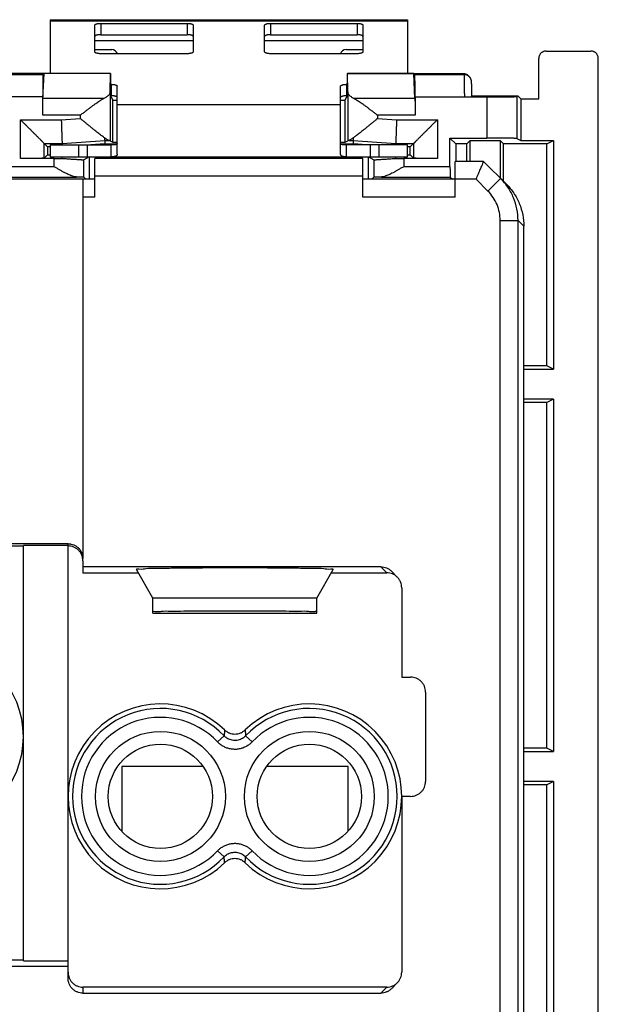
# Model space of a CAD drawing. Extents: x -35.3 to 14.5, y -23.4 to 26.7.
# Drawn here: x -4.9 to 14.5, y -6.3 to 26.7 of the extents above; entities that cross this region are included whole.
import ezdxf

# ---------------------------------------------------------------- set-up
doc = ezdxf.new("R2010")
doc.units = 0
doc.header["$LTSCALE"] = 16.335
doc.layers.get('0').update_dxf_attribs({"linetype": 'CONTINUOUS'})

msp = doc.modelspace()

# ---------------------------------------------------------------- linework, layer by layer
at = {"color": 7, "linetype": 'CONTINUOUS'}
for p, q in [((-3.923, 26.705), (-3.923, 24.902)), ((-3.923, 26.705), (8.077, 26.705)), ((-2.423, 25.626), (-2.423, 26.522)), ((-2.223, 26.583), (0.677, 26.583)), ((0.877, 26.522), (0.877, 25.626)), ((3.277, 25.626), (3.277, 26.522)), ((3.477, 26.583), (6.377, 26.583)), ((6.577, 26.522), (6.577, 25.626)), ((8.077, 26.705), (8.077, 24.902)), ((0.677, 25.564), (-2.223, 25.564)), ((6.377, 25.564), (3.477, 25.564)), ((12.727, 25.652), (14.227, 25.652)), ((12.477, 24.046), (12.477, 25.402)), ((14.477, -22.098), (14.477, 25.402)), ((-1.897, 24.902), (-5.779, 24.902)), ((-4.167, 24.063), (-4.127, 24.899)), ((-4.161, 24.865), (-4.127, 24.899)), ((-1.899, 24.899), (-4.127, 24.899)), ((-1.914, 24.28), (-1.899, 24.899)), ((-1.899, 24.899), (-1.897, 24.902)), ((-1.897, 24.902), (-1.897, 24.349)), ((6.051, 24.902), (6.051, 24.349)), ((6.051, 24.902), (9.933, 24.902)), ((6.051, 24.902), (6.053, 24.899)), ((6.068, 24.28), (6.053, 24.899)), ((8.281, 24.899), (6.053, 24.899)), ((8.321, 24.063), (8.281, 24.899)), ((8.315, 24.865), (8.281, 24.899)), ((10.11, 24.829), (10.148, 24.792)), ((-1.897, 24.537), (-1.873, 24.537)), ((-1.673, 22.199), (-1.673, 24.475)), ((5.827, 22.199), (5.827, 24.475)), ((6.051, 24.537), (6.027, 24.537)), ((-4.174, 23.5), (-4.174, 24.115)), ((-1.895, 24.149), (-1.823, 24.008)), ((5.977, 24.008), (6.049, 24.149)), ((8.328, 24.115), (8.328, 23.5)), ((10.23, 24.152), (11.77, 24.152)), ((10.23, 24.115), (10.23, 24.106)), ((11.737, 24.119), (11.77, 24.152)), ((11.77, 24.152), (11.877, 24.046)), ((-1.823, 22.594), (-1.823, 24.008)), ((-1.823, 24.008), (-1.673, 24.008)), ((5.827, 24.008), (5.977, 24.008)), ((5.977, 22.594), (5.977, 24.008)), ((10.737, 24.102), (9.98, 24.102)), ((11.877, 24.046), (11.877, 22.652)), ((11.877, 24.046), (12.477, 24.046)), ((-4.119, 22.548), (-4.008, 22.438)), ((-3.923, 22.505), (-3.923, 22.105)), ((-3.523, 22.548), (-3.521, 22.505)), ((-2.667, 22.105), (-2.667, 22.505)), ((-2.089, 22.538), (-2.553, 22.505)), ((-2.093, 22.648), (-2.089, 22.538)), ((-2.089, 22.538), (-1.68, 22.538)), ((-1.914, 22.647), (-1.823, 22.594)), ((-1.873, 22.105), (-1.873, 22.505)), ((-1.823, 22.594), (-1.673, 22.594)), ((5.827, 22.594), (5.977, 22.594)), ((5.834, 22.538), (6.243, 22.538)), ((5.977, 22.594), (6.068, 22.647)), ((6.027, 22.105), (6.027, 22.505)), ((6.247, 22.648), (6.243, 22.538)), ((6.707, 22.505), (6.243, 22.538)), ((6.821, 22.505), (6.821, 22.105)), ((7.677, 22.548), (7.675, 22.505)), ((8.077, 22.105), (8.077, 22.505)), ((8.273, 22.548), (8.162, 22.438)), ((9.498, 21.778), (9.498, 22.731)), ((9.498, 22.731), (10.737, 22.731)), ((9.689, 22.54), (9.498, 22.731)), ((9.689, 22.54), (9.689, 21.952)), ((10.064, 22.54), (9.689, 22.54)), ((10.064, 22.54), (10.177, 22.652)), ((10.064, 21.952), (10.064, 22.54)), ((10.177, 21.952), (10.177, 22.652)), ((10.177, 22.652), (11.177, 22.652)), ((11.177, 22.652), (11.177, 21.402)), ((11.289, 22.54), (11.177, 22.652)), ((12.752, 22.54), (11.289, 22.54)), ((11.289, 21.29), (11.289, 22.54)), ((11.737, 22.722), (11.877, 22.652)), ((11.877, 22.652), (12.977, 22.652)), ((12.752, 22.54), (12.977, 22.652)), ((12.752, 15.091), (12.752, 22.54)), ((12.977, 22.652), (12.977, 14.978)), ((-4.119, 22.057), (-4.008, 22.167)), ((-4.008, 22.438), (-4.008, 22.167)), ((-3.923, 22.438), (-4.008, 22.438)), ((-4.008, 22.167), (-3.923, 22.167)), ((8.162, 22.438), (8.077, 22.438)), ((8.077, 22.167), (8.162, 22.167)), ((8.162, 22.167), (8.162, 22.438)), ((8.273, 22.057), (8.162, 22.167)), ((-3.793, 22.052), (-4.919, 22.052)), ((-3.923, 22.105), (8.077, 22.105)), ((-3.523, 22.053), (-3.521, 22.105)), ((-2.611, 22.104), (-2.793, 22.007)), ((-2.611, 22.104), (-2.611, 21.352)), ((-2.423, 20.752), (-2.423, 22.052)), ((6.577, 22.052), (-2.423, 22.052)), ((-1.341, 22.105), (-1.341, 22.052)), ((-1.262, 22.052), (-1.262, 22.105)), ((-0.073, 22.105), (-0.073, 22.052)), ((4.227, 22.105), (4.227, 22.052)), ((5.416, 22.052), (5.416, 22.105)), ((5.494, 22.105), (5.494, 22.052)), ((6.577, 20.752), (6.577, 22.052)), ((6.764, 21.352), (6.764, 22.104)), ((6.764, 22.104), (6.947, 22.007)), ((7.677, 22.053), (7.675, 22.105)), ((9.073, 22.052), (7.947, 22.052)), ((9.677, 20.752), (9.677, 21.952)), ((10.627, 21.952), (9.677, 21.952)), ((11.391, 21.189), (10.627, 21.952)), ((-2.423, 21.352), (-18.423, 21.352)), ((-2.823, 21.352), (-2.823, 8.626)), ((-2.723, 21.352), (-2.793, 21.422)), ((9.677, 21.352), (6.577, 21.352)), ((6.877, 21.352), (6.947, 21.422)), ((9.501, 21.428), (9.577, 21.352)), ((11.977, -16.469), (11.977, 19.774)), ((12.752, 15.091), (11.977, 15.091)), ((11.977, 14.978), (12.977, 14.978)), ((12.977, 14.978), (12.752, 15.091)), ((12.977, 13.978), (11.977, 13.978)), ((12.977, 13.978), (12.752, 13.865)), ((12.977, 13.978), (12.977, 2.152)), ((12.752, 13.865), (11.977, 13.865)), ((12.752, 2.265), (12.752, 13.865)), ((-3.323, 9.126), (-17.523, 9.126)), ((-16.023, 9.052), (-4.823, 9.052)), ((-4.823, -4.865), (-4.823, 9.07)), ((-3.323, 9.07), (-4.823, 9.07)), ((-3.323, -5.448), (-3.323, 9.07)), ((-2.823, 8.552), (-2.823, 8.152)), ((7.176, 8.353), (-2.823, 8.353)), ((-2.823, 8.152), (-0.964, 8.152)), ((-0.473, 7.302), (-1.024, 8.257)), ((5.027, 7.302), (5.578, 8.257)), ((5.518, 8.152), (7.377, 8.152)), ((7.73, 8.006), (7.53, 8.207)), ((7.877, 7.652), (7.877, 4.652)), ((5.027, 7.302), (-0.473, 7.302)), ((-0.473, 6.802), (-0.473, 7.302)), ((5.027, 6.802), (5.027, 7.302)), ((-0.473, 6.802), (5.027, 6.802)), ((7.877, 4.652), (8.177, 4.652)), ((8.677, 4.152), (8.677, 1.152)), ((12.752, 2.265), (11.977, 2.265)), ((11.977, 2.152), (12.977, 2.152)), ((12.977, 2.152), (12.752, 2.265)), ((1.213, 1.652), (-1.523, 1.652)), ((-1.523, 1.652), (-1.523, -0.517)), ((6.077, 1.652), (3.341, 1.652)), ((6.077, -0.517), (6.077, 1.652)), ((12.977, 1.152), (11.977, 1.152)), ((12.752, 1.04), (11.977, 1.04)), ((12.977, 1.152), (12.752, 1.04)), ((12.752, -10.561), (12.752, 1.04)), ((12.977, 1.152), (12.977, -10.673)), ((8.177, 0.652), (7.877, 0.652)), ((7.877, 0.652), (7.877, -5.247)), ((-4.823, -4.848), (-7.182, -4.848)), ((-4.823, -4.865), (-3.323, -4.865)), ((-17.523, -5.048), (-3.323, -5.048)), ((7.73, -5.601), (7.53, -5.802)), ((7.377, -5.748), (-2.823, -5.748)), ((-2.823, -5.948), (7.176, -5.948))]:
    msp.add_line(p, q, dxfattribs=at)
at = {"color": 9, "linetype": 'CONTINUOUS'}
for p, q in [((-3.923, 26.671), (8.077, 26.671)), ((-2.223, 26.583), (-2.223, 26.203)), ((0.677, 26.583), (0.677, 26.203)), ((3.477, 26.583), (3.477, 26.203)), ((6.377, 26.583), (6.377, 26.203)), ((-2.423, 26.005), (0.877, 26.005)), ((3.277, 26.005), (6.577, 26.005)), ((-5.817, 24.865), (-4.161, 24.865)), ((8.315, 24.865), (9.971, 24.865)), ((9.933, 24.902), (9.971, 24.865)), ((-1.873, 24.537), (-1.873, 24.156)), ((6.027, 24.537), (6.027, 24.156)), ((-4.174, 24.115), (-6.076, 24.115)), ((-1.914, 24.28), (-1.914, 22.647)), ((6.068, 24.28), (6.068, 22.647)), ((8.328, 24.115), (10.23, 24.115)), ((9.98, 24.115), (9.98, 24.102)), ((11.737, 24.119), (11.737, 22.722)), ((-2.118, 24.063), (-4.167, 24.063)), ((-1.673, 23.861), (5.827, 23.861)), ((8.321, 24.063), (6.272, 24.063)), ((10.737, 24.102), (10.737, 22.731)), ((-2.914, 23.5), (-4.174, 23.5)), ((-2.914, 23.5), (-2.914, 23.393)), ((7.068, 23.5), (7.068, 23.393)), ((8.328, 23.5), (7.068, 23.5)), ((-4.919, 22.052), (-4.919, 23.348)), ((-4.919, 23.348), (-3.551, 23.348)), ((-3.551, 23.348), (-2.914, 23.393)), ((7.068, 23.393), (7.705, 23.348)), ((7.705, 23.348), (9.073, 23.348)), ((9.073, 23.348), (9.073, 22.052)), ((-4.119, 22.057), (-4.119, 22.548)), ((-4.119, 22.548), (-3.523, 22.548)), ((-3.523, 22.548), (-2.093, 22.648)), ((-2.967, 22.505), (-2.967, 22.105)), ((-2.093, 22.648), (-1.935, 22.648)), ((6.089, 22.648), (6.247, 22.648)), ((6.247, 22.648), (7.677, 22.548)), ((7.121, 22.105), (7.121, 22.505)), ((7.677, 22.548), (8.273, 22.548)), ((8.273, 22.548), (8.273, 22.057)), ((-3.793, 21.778), (-3.793, 22.052)), ((-2.793, 21.422), (-2.793, 22.007)), ((3.227, 22.105), (3.227, 22.052)), ((6.947, 22.007), (6.947, 21.422)), ((7.947, 22.052), (7.947, 21.778)), ((-5.345, 21.778), (-3.793, 21.778)), ((7.947, 21.778), (9.498, 21.778)), ((-5.348, 21.428), (-3.036, 21.428)), ((6.577, 21.452), (-2.423, 21.452)), ((7.189, 21.428), (9.501, 21.428)), ((10.378, 21.352), (9.677, 21.352)), ((10.773, 20.958), (10.378, 21.352)), ((10.773, 20.958), (11.197, 21.382)), ((-2.423, 20.752), (-2.823, 20.752)), ((9.677, 20.752), (6.577, 20.752)), ((11.183, 19.968), (11.783, 19.968)), ((11.183, -16.663), (11.183, 19.968)), ((11.783, -16.663), (11.783, 19.968)), ((11.977, 19.774), (11.783, 19.968)), ((-3.323, 9.07), (-3.323, 9.126)), ((7.377, 8.152), (7.176, 8.353)), ((1.699, 2.477), (1.916, 2.683)), ((2.855, 2.477), (2.638, 2.683)), ((1.699, -1.172), (1.916, -1.378)), ((2.855, -1.172), (2.638, -1.378)), ((-2.823, -5.748), (-2.823, -5.948)), ((7.377, -5.748), (7.176, -5.948))]:
    msp.add_line(p, q, dxfattribs=at)
at = {"color": 3, "linetype": 'CONTINUOUS'}
for p, q in [((-2.223, 26.203), (0.677, 26.203)), ((3.477, 26.203), (6.377, 26.203)), ((-2.423, 25.705), (-1.856, 25.705)), ((6.01, 25.705), (6.577, 25.705)), ((-1.895, 24.156), (-1.873, 24.156)), ((6.049, 24.156), (6.027, 24.156)), ((-3.923, 22.505), (-2.667, 22.505)), ((-2.656, 22.505), (-1.873, 22.505)), ((6.809, 22.505), (6.027, 22.505)), ((8.077, 22.505), (6.821, 22.505))]:
    msp.add_line(p, q, dxfattribs=at)
at = {"color": 7, "linetype": 'CONTINUOUS'}
for centre, radius in [((-0.223, 0.652), 2.18), ((4.777, 0.652), 2.18), ((-0.223, 0.652), 1.75), ((4.777, 0.652), 1.75)]:
    msp.add_circle(centre, radius, dxfattribs=at)
at = {"color": 3, "linetype": 'CONTINUOUS'}
for centre, start, end in [((-1.856, 25.505), 16.9854, 90), ((6.01, 25.505), 90, 163.0146)]:
    msp.add_arc(centre, 0.2, start, end, dxfattribs=at)
at = {"color": 7, "linetype": 'CONTINUOUS'}
for centre, start, end in [((-7.923, 2.652), 225.9878, 134.0122), ((-0.223, 0.652), 45.9878, 314.0122), ((4.777, 0.652), 225.9878, 134.0122)]:
    msp.add_arc(centre, 3.1, start, end, dxfattribs=at)
at = {"color": 9, "linetype": 'CONTINUOUS'}
for centre, radius, start, end in [((-0.223, 0.652), 2.949, 43.5102, 316.4898), ((4.777, 0.652), 2.949, 223.5102, 136.4898), ((-0.223, 0.652), 2.65, 43.5102, 316.4898), ((4.777, 0.652), 2.65, 223.5102, 136.4898)]:
    msp.add_arc(centre, radius, start, end, dxfattribs=at)
at = {"color": 7, "linetype": 'CONTINUOUS'}
for points, knots in [([(-2.423, 26.522), (-2.423, 26.526), (-2.42, 26.536), (-2.407, 26.547), (-2.388, 26.557), (-2.363, 26.566), (-2.333, 26.574), (-2.299, 26.579), (-2.262, 26.583), (-2.236, 26.583), (-2.223, 26.583)], [0, 0, 0, 0, 0.057559, 0.131454, 0.228554, 0.349438, 0.491651, 0.651052, 0.822449, 1, 1, 1, 1]), ([(0.677, 26.583), (0.69, 26.583), (0.715, 26.583), (0.753, 26.579), (0.787, 26.574), (0.817, 26.566), (0.842, 26.557), (0.861, 26.547), (0.873, 26.536), (0.877, 26.526), (0.877, 26.522)], [0, 0, 0, 0, 0.177551, 0.348948, 0.508349, 0.650562, 0.771446, 0.868546, 0.942441, 1, 1, 1, 1]), ([(3.277, 26.522), (3.277, 26.526), (3.28, 26.536), (3.293, 26.547), (3.312, 26.557), (3.337, 26.566), (3.367, 26.574), (3.401, 26.579), (3.438, 26.583), (3.464, 26.583), (3.477, 26.583)], [0, 0, 0, 0, 0.057559, 0.131454, 0.228554, 0.349438, 0.491651, 0.651052, 0.822449, 1, 1, 1, 1]), ([(6.377, 26.583), (6.39, 26.583), (6.415, 26.583), (6.453, 26.579), (6.487, 26.574), (6.517, 26.566), (6.542, 26.557), (6.561, 26.547), (6.573, 26.536), (6.577, 26.526), (6.577, 26.522)], [0, 0, 0, 0, 0.177551, 0.348948, 0.508349, 0.650562, 0.771446, 0.868546, 0.942441, 1, 1, 1, 1]), ([(-2.223, 25.564), (-2.236, 25.564), (-2.262, 25.565), (-2.299, 25.568), (-2.333, 25.573), (-2.363, 25.581), (-2.388, 25.59), (-2.407, 25.6), (-2.42, 25.612), (-2.423, 25.621), (-2.423, 25.626)], [0, 0, 0, 0, 0.177551, 0.348948, 0.508349, 0.650562, 0.771446, 0.868546, 0.942441, 1, 1, 1, 1]), ([(0.877, 25.626), (0.877, 25.621), (0.873, 25.612), (0.861, 25.6), (0.842, 25.59), (0.817, 25.581), (0.787, 25.573), (0.753, 25.568), (0.715, 25.565), (0.69, 25.564), (0.677, 25.564)], [0, 0, 0, 0, 0.057559, 0.131454, 0.228554, 0.349438, 0.491651, 0.651052, 0.822449, 1, 1, 1, 1]), ([(3.477, 25.564), (3.464, 25.564), (3.438, 25.565), (3.401, 25.568), (3.367, 25.573), (3.337, 25.581), (3.312, 25.59), (3.293, 25.6), (3.28, 25.612), (3.277, 25.621), (3.277, 25.626)], [0, 0, 0, 0, 0.177551, 0.348948, 0.508349, 0.650562, 0.771446, 0.868546, 0.942441, 1, 1, 1, 1]), ([(6.577, 25.626), (6.577, 25.621), (6.573, 25.612), (6.561, 25.6), (6.542, 25.59), (6.517, 25.581), (6.487, 25.573), (6.453, 25.568), (6.415, 25.565), (6.39, 25.564), (6.377, 25.564)], [0, 0, 0, 0, 0.057559, 0.131454, 0.228554, 0.349438, 0.491651, 0.651052, 0.822449, 1, 1, 1, 1]), ([(12.727, 25.652), (12.717, 25.652), (12.697, 25.651), (12.667, 25.646), (12.638, 25.637), (12.61, 25.624), (12.585, 25.609), (12.561, 25.59), (12.539, 25.569), (12.521, 25.545), (12.505, 25.519), (12.493, 25.491), (12.484, 25.462), (12.478, 25.433), (12.477, 25.413), (12.477, 25.402)], [0, 0, 0, 0, 0.076927, 0.153899, 0.230778, 0.307777, 0.384624, 0.461636, 0.538469, 0.615475, 0.69231, 0.769293, 0.84615, 0.923099, 1, 1, 1, 1]), ([(14.477, 25.402), (14.477, 25.413), (14.476, 25.433), (14.47, 25.462), (14.461, 25.491), (14.449, 25.519), (14.433, 25.545), (14.414, 25.569), (14.393, 25.59), (14.369, 25.609), (14.343, 25.624), (14.316, 25.637), (14.287, 25.646), (14.257, 25.651), (14.237, 25.652), (14.227, 25.652)], [0, 0, 0, 0, 0.076901, 0.15385, 0.230707, 0.30769, 0.384525, 0.461531, 0.538364, 0.615376, 0.692223, 0.769222, 0.846101, 0.923073, 1, 1, 1, 1]), ([(-4.161, 24.865), (-4.162, 24.864), (-4.162, 24.858), (-4.164, 24.848), (-4.164, 24.831), (-4.166, 24.808), (-4.167, 24.78), (-4.168, 24.746), (-4.169, 24.707), (-4.17, 24.663), (-4.17, 24.614), (-4.171, 24.561), (-4.172, 24.505), (-4.172, 24.445), (-4.173, 24.383), (-4.173, 24.318), (-4.174, 24.251), (-4.174, 24.183), (-4.174, 24.138), (-4.174, 24.115)], [0, 0, 0, 0, 0.005971, 0.020189, 0.04263, 0.072991, 0.110939, 0.156309, 0.208626, 0.267582, 0.332538, 0.403124, 0.478573, 0.558441, 0.641893, 0.728646, 0.818002, 0.908855, 1, 1, 1, 1]), ([(8.328, 24.115), (8.328, 24.138), (8.327, 24.183), (8.327, 24.251), (8.327, 24.318), (8.327, 24.383), (8.326, 24.445), (8.326, 24.505), (8.325, 24.561), (8.324, 24.614), (8.323, 24.663), (8.322, 24.707), (8.322, 24.746), (8.32, 24.78), (8.319, 24.808), (8.318, 24.831), (8.317, 24.848), (8.316, 24.858), (8.316, 24.864), (8.315, 24.865)], [0, 0, 0, 0, 0.091145, 0.181998, 0.271354, 0.358107, 0.441559, 0.521427, 0.596876, 0.667462, 0.732418, 0.791374, 0.843691, 0.889061, 0.927009, 0.95737, 0.979811, 0.994029, 1, 1, 1, 1]), ([(9.933, 24.902), (9.942, 24.902), (9.96, 24.902), (9.985, 24.897), (10.011, 24.891), (10.035, 24.881), (10.059, 24.869), (10.081, 24.855), (10.097, 24.841), (10.107, 24.832), (10.11, 24.829)], [0, 0, 0, 0, 0.133075, 0.266517, 0.399942, 0.533354, 0.666757, 0.800155, 0.93355, 1, 1, 1, 1]), ([(10.23, 24.115), (10.23, 24.123), (10.23, 24.141), (10.23, 24.169), (10.229, 24.199), (10.229, 24.227), (10.229, 24.253), (10.229, 24.279), (10.229, 24.304), (10.229, 24.327), (10.229, 24.349), (10.228, 24.371), (10.228, 24.391), (10.228, 24.41), (10.228, 24.428), (10.227, 24.445), (10.227, 24.461), (10.227, 24.476), (10.227, 24.491), (10.226, 24.504), (10.226, 24.517), (10.226, 24.528), (10.226, 24.539), (10.225, 24.55), (10.225, 24.559), (10.225, 24.568), (10.224, 24.577), (10.224, 24.584), (10.224, 24.592), (10.223, 24.598), (10.223, 24.605), (10.223, 24.611), (10.222, 24.617), (10.222, 24.623), (10.221, 24.629), (10.221, 24.635), (10.22, 24.642), (10.219, 24.649), (10.218, 24.657), (10.216, 24.667), (10.213, 24.678), (10.21, 24.69), (10.205, 24.702), (10.2, 24.716), (10.193, 24.73), (10.186, 24.743), (10.177, 24.757), (10.167, 24.771), (10.157, 24.782), (10.15, 24.789), (10.148, 24.791)], [0, 0, 0, 0, 0.035371, 0.078842, 0.120724, 0.160976, 0.199569, 0.236494, 0.271757, 0.305377, 0.337387, 0.367825, 0.396728, 0.424126, 0.450056, 0.474558, 0.497677, 0.51946, 0.539955, 0.559206, 0.577262, 0.594172, 0.609988, 0.624764, 0.638558, 0.651428, 0.663424, 0.674605, 0.68504, 0.694809, 0.704011, 0.712772, 0.721253, 0.729627, 0.73806, 0.746816, 0.756245, 0.766722, 0.778701, 0.792616, 0.808638, 0.826643, 0.846272, 0.867244, 0.889262, 0.91198, 0.935363, 0.959494, 0.984445, 1, 1, 1, 1]), ([(-1.873, 24.537), (-1.86, 24.537), (-1.835, 24.536), (-1.797, 24.532), (-1.763, 24.527), (-1.733, 24.519), (-1.708, 24.51), (-1.689, 24.5), (-1.677, 24.489), (-1.673, 24.479), (-1.673, 24.475)], [0, 0, 0, 0, 0.177551, 0.348948, 0.508349, 0.650562, 0.771446, 0.868546, 0.942441, 1, 1, 1, 1]), ([(5.827, 24.475), (5.827, 24.479), (5.83, 24.489), (5.843, 24.5), (5.862, 24.51), (5.887, 24.519), (5.917, 24.527), (5.951, 24.532), (5.988, 24.536), (6.014, 24.537), (6.027, 24.537)], [0, 0, 0, 0, 0.057559, 0.131454, 0.228554, 0.349438, 0.491651, 0.651052, 0.822449, 1, 1, 1, 1]), ([(-1.914, 24.28), (-1.915, 24.271), (-1.917, 24.25), (-1.928, 24.221), (-1.945, 24.192), (-1.969, 24.164), (-1.998, 24.137), (-2.033, 24.111), (-2.074, 24.086), (-2.103, 24.071), (-2.118, 24.063)], [0, 0, 0, 0, 0.095136, 0.194466, 0.301197, 0.41764, 0.545254, 0.684786, 0.836436, 1, 1, 1, 1]), ([(-1.896, 24.156), (-1.896, 24.158), (-1.896, 24.164), (-1.896, 24.174), (-1.896, 24.186), (-1.897, 24.201), (-1.897, 24.218), (-1.897, 24.237), (-1.897, 24.257), (-1.897, 24.279), (-1.897, 24.302), (-1.897, 24.325), (-1.897, 24.341), (-1.897, 24.349)], [0, 0, 0, 0, 0.035489, 0.087585, 0.153067, 0.230592, 0.318608, 0.416876, 0.523649, 0.636547, 0.754798, 0.876827, 1, 1, 1, 1]), ([(-1.895, 24.149), (-1.896, 24.15), (-1.896, 24.152), (-1.896, 24.154), (-1.896, 24.156), (-1.896, 24.156)], [0, 0, 0, 0, 0.260188, 0.919537, 1, 1, 1, 1]), ([(6.05, 24.156), (6.05, 24.156), (6.05, 24.154), (6.049, 24.152), (6.05, 24.15), (6.049, 24.149)], [0, 0, 0, 0, 0.080463, 0.739812, 1, 1, 1, 1]), ([(6.051, 24.349), (6.051, 24.341), (6.051, 24.325), (6.051, 24.302), (6.051, 24.279), (6.051, 24.257), (6.051, 24.237), (6.051, 24.218), (6.05, 24.201), (6.05, 24.186), (6.05, 24.174), (6.05, 24.164), (6.05, 24.158), (6.05, 24.156)], [0, 0, 0, 0, 0.123173, 0.245202, 0.363453, 0.476351, 0.583124, 0.681392, 0.769408, 0.846933, 0.912415, 0.964511, 1, 1, 1, 1]), ([(6.272, 24.063), (6.257, 24.071), (6.227, 24.086), (6.187, 24.111), (6.152, 24.137), (6.123, 24.164), (6.099, 24.192), (6.082, 24.221), (6.071, 24.25), (6.068, 24.271), (6.068, 24.28)], [0, 0, 0, 0, 0.16356, 0.315209, 0.454743, 0.582359, 0.698803, 0.805535, 0.904865, 1, 1, 1, 1]), ([(11.737, 24.119), (11.736, 24.118), (11.729, 24.117), (11.717, 24.115), (11.697, 24.114), (11.67, 24.113), (11.636, 24.112), (11.595, 24.11), (11.548, 24.109), (11.495, 24.108), (11.436, 24.107), (11.372, 24.106), (11.304, 24.105), (11.231, 24.104), (11.154, 24.103), (11.075, 24.103), (10.992, 24.102), (10.908, 24.102), (10.823, 24.102), (10.766, 24.102), (10.737, 24.102)], [0, 0, 0, 0, 0.005436, 0.018148, 0.038134, 0.065263, 0.099338, 0.14011, 0.187277, 0.240487, 0.299347, 0.363417, 0.432222, 0.50525, 0.581957, 0.661773, 0.744104, 0.828338, 0.913849, 1, 1, 1, 1]), ([(-4.174, 23.5), (-4.174, 23.518), (-4.174, 23.556), (-4.174, 23.611), (-4.173, 23.666), (-4.173, 23.719), (-4.173, 23.77), (-4.172, 23.819), (-4.172, 23.865), (-4.171, 23.908), (-4.17, 23.947), (-4.17, 23.983), (-4.169, 24.014), (-4.168, 24.04), (-4.167, 24.056), (-4.167, 24.063)], [0, 0, 0, 0, 0.099664, 0.198777, 0.295976, 0.390418, 0.481754, 0.568763, 0.650479, 0.726729, 0.796598, 0.859199, 0.914333, 0.961475, 1, 1, 1, 1]), ([(-2.914, 23.5), (-2.883, 23.524), (-2.82, 23.572), (-2.728, 23.644), (-2.638, 23.713), (-2.552, 23.777), (-2.472, 23.836), (-2.397, 23.89), (-2.329, 23.937), (-2.268, 23.978), (-2.212, 24.012), (-2.164, 24.04), (-2.133, 24.057), (-2.118, 24.063)], [0, 0, 0, 0, 0.122014, 0.242751, 0.359512, 0.469819, 0.572254, 0.666073, 0.750858, 0.826431, 0.893077, 0.950879, 1, 1, 1, 1]), ([(6.272, 24.063), (6.286, 24.057), (6.317, 24.04), (6.366, 24.012), (6.422, 23.978), (6.483, 23.937), (6.551, 23.89), (6.625, 23.836), (6.706, 23.777), (6.791, 23.713), (6.881, 23.644), (6.974, 23.572), (7.037, 23.524), (7.068, 23.5)], [0, 0, 0, 0, 0.049099, 0.106908, 0.173571, 0.249146, 0.333913, 0.427711, 0.53016, 0.640486, 0.757223, 0.877939, 1, 1, 1, 1]), ([(8.321, 24.063), (8.321, 24.056), (8.322, 24.04), (8.322, 24.014), (8.323, 23.983), (8.324, 23.947), (8.325, 23.908), (8.325, 23.865), (8.326, 23.819), (8.326, 23.77), (8.327, 23.719), (8.327, 23.666), (8.327, 23.611), (8.327, 23.556), (8.328, 23.518), (8.328, 23.5)], [0, 0, 0, 0, 0.038525, 0.085667, 0.140801, 0.203402, 0.273271, 0.349521, 0.431237, 0.518246, 0.609582, 0.704024, 0.801223, 0.900336, 1, 1, 1, 1]), ([(10.23, 24.106), (10.23, 24.106), (10.226, 24.105), (10.224, 24.105), (10.215, 24.105), (10.205, 24.104), (10.192, 24.104), (10.176, 24.103), (10.157, 24.103), (10.136, 24.103), (10.113, 24.102), (10.089, 24.102), (10.063, 24.102), (10.036, 24.102), (10.008, 24.102), (9.989, 24.102), (9.98, 24.102)], [0, 0, 0, 0, 0.004413, 0.021774, 0.05164, 0.09351, 0.147299, 0.212185, 0.286842, 0.37064, 0.463015, 0.562199, 0.666386, 0.775251, 0.887212, 1, 1, 1, 1]), ([(-4.919, 23.348), (-4.908, 23.338), (-4.887, 23.316), (-4.854, 23.284), (-4.822, 23.251), (-4.789, 23.218), (-4.756, 23.185), (-4.723, 23.153), (-4.691, 23.12), (-4.658, 23.087), (-4.625, 23.055), (-4.593, 23.023), (-4.561, 22.991), (-4.53, 22.959), (-4.499, 22.928), (-4.468, 22.898), (-4.438, 22.868), (-4.409, 22.838), (-4.381, 22.81), (-4.353, 22.782), (-4.326, 22.755), (-4.3, 22.73), (-4.276, 22.705), (-4.252, 22.681), (-4.23, 22.659), (-4.209, 22.639), (-4.19, 22.62), (-4.173, 22.603), (-4.158, 22.587), (-4.145, 22.574), (-4.135, 22.564), (-4.127, 22.556), (-4.122, 22.551), (-4.12, 22.549), (-4.119, 22.548)], [0, 0, 0, 0, 0.040156, 0.080672, 0.121457, 0.162424, 0.203484, 0.244552, 0.285545, 0.326381, 0.366978, 0.407257, 0.447137, 0.486537, 0.525374, 0.563563, 0.601018, 0.637646, 0.673351, 0.708032, 0.741579, 0.773871, 0.80478, 0.834163, 0.861862, 0.887701, 0.911487, 0.933003, 0.952014, 0.968261, 0.98147, 0.991354, 0.997625, 1, 1, 1, 1]), ([(-3.551, 23.348), (-3.55, 23.324), (-3.548, 23.275), (-3.546, 23.202), (-3.543, 23.131), (-3.541, 23.061), (-3.539, 22.994), (-3.536, 22.93), (-3.534, 22.869), (-3.532, 22.812), (-3.53, 22.76), (-3.529, 22.713), (-3.527, 22.672), (-3.526, 22.636), (-3.525, 22.606), (-3.524, 22.582), (-3.524, 22.565), (-3.523, 22.554), (-3.523, 22.55), (-3.523, 22.548)], [0, 0, 0, 0, 0.091928, 0.18308, 0.272686, 0.359986, 0.444242, 0.524737, 0.600791, 0.671758, 0.737036, 0.796071, 0.84836, 0.89346, 0.930988, 0.960623, 0.982114, 0.995278, 1, 1, 1, 1]), ([(-2.096, 22.742), (-2.11, 22.751), (-2.139, 22.772), (-2.186, 22.806), (-2.238, 22.845), (-2.295, 22.889), (-2.357, 22.938), (-2.425, 22.992), (-2.498, 23.051), (-2.576, 23.114), (-2.657, 23.181), (-2.742, 23.251), (-2.828, 23.322), (-2.886, 23.369), (-2.914, 23.393)], [0, 0, 0, 0, 0.048106, 0.102973, 0.164915, 0.234159, 0.310463, 0.393479, 0.483003, 0.578852, 0.680405, 0.785985, 0.893261, 1, 1, 1, 1]), ([(7.068, 23.393), (7.039, 23.369), (6.982, 23.322), (6.896, 23.251), (6.811, 23.181), (6.73, 23.114), (6.652, 23.051), (6.579, 22.992), (6.511, 22.938), (6.449, 22.889), (6.391, 22.845), (6.34, 22.806), (6.293, 22.772), (6.264, 22.751), (6.25, 22.742)], [0, 0, 0, 0, 0.106563, 0.213797, 0.319407, 0.421014, 0.516893, 0.606425, 0.689441, 0.765761, 0.835035, 0.896999, 0.951881, 1, 1, 1, 1]), ([(7.705, 23.348), (7.704, 23.324), (7.702, 23.275), (7.7, 23.202), (7.697, 23.131), (7.695, 23.061), (7.692, 22.994), (7.69, 22.93), (7.688, 22.869), (7.686, 22.812), (7.684, 22.76), (7.682, 22.713), (7.681, 22.672), (7.68, 22.636), (7.679, 22.606), (7.678, 22.582), (7.677, 22.565), (7.677, 22.554), (7.677, 22.55), (7.677, 22.548)], [0, 0, 0, 0, 0.091928, 0.18308, 0.272686, 0.359986, 0.444242, 0.524737, 0.600791, 0.671758, 0.737036, 0.796071, 0.84836, 0.89346, 0.930988, 0.960623, 0.982114, 0.995278, 1, 1, 1, 1]), ([(9.073, 23.348), (9.062, 23.338), (9.04, 23.316), (9.008, 23.284), (8.975, 23.251), (8.943, 23.218), (8.91, 23.185), (8.877, 23.153), (8.844, 23.12), (8.812, 23.087), (8.779, 23.055), (8.747, 23.023), (8.715, 22.991), (8.684, 22.959), (8.653, 22.928), (8.622, 22.898), (8.592, 22.868), (8.563, 22.838), (8.534, 22.81), (8.507, 22.782), (8.48, 22.755), (8.454, 22.73), (8.429, 22.705), (8.406, 22.681), (8.384, 22.659), (8.363, 22.639), (8.344, 22.62), (8.327, 22.603), (8.312, 22.587), (8.299, 22.574), (8.288, 22.564), (8.281, 22.556), (8.276, 22.551), (8.273, 22.549), (8.273, 22.548)], [0, 0, 0, 0, 0.040156, 0.080672, 0.121457, 0.162424, 0.203484, 0.244552, 0.285545, 0.326381, 0.366978, 0.407257, 0.447137, 0.486537, 0.525374, 0.563563, 0.601018, 0.637646, 0.673351, 0.708032, 0.741579, 0.773871, 0.80478, 0.834163, 0.861862, 0.887701, 0.911487, 0.933003, 0.952014, 0.968261, 0.98147, 0.991354, 0.997625, 1, 1, 1, 1]), ([(-2.096, 22.742), (-2.096, 22.732), (-2.095, 22.715), (-2.094, 22.692), (-2.094, 22.674), (-2.093, 22.661), (-2.093, 22.653), (-2.093, 22.649), (-2.093, 22.648)], [0, 0, 0, 0, 0.298363, 0.545849, 0.74085, 0.882097, 0.96867, 1, 1, 1, 1]), ([(-1.935, 22.648), (-1.94, 22.648), (-1.949, 22.65), (-1.965, 22.656), (-1.984, 22.666), (-2.007, 22.679), (-2.033, 22.696), (-2.063, 22.717), (-2.085, 22.733), (-2.096, 22.742)], [0, 0, 0, 0, 0.067359, 0.1557, 0.268104, 0.407069, 0.574274, 0.771228, 1, 1, 1, 1]), ([(-1.914, 22.647), (-1.915, 22.648), (-1.919, 22.647), (-1.925, 22.648), (-1.932, 22.648), (-1.935, 22.648)], [0, 0, 0, 0, 0.130807, 0.464462, 1, 1, 1, 1]), ([(6.089, 22.648), (6.085, 22.648), (6.079, 22.648), (6.072, 22.647), (6.069, 22.648), (6.068, 22.647)], [0, 0, 0, 0, 0.535538, 0.869193, 1, 1, 1, 1]), ([(6.25, 22.742), (6.239, 22.733), (6.217, 22.717), (6.187, 22.696), (6.16, 22.679), (6.138, 22.666), (6.119, 22.656), (6.103, 22.65), (6.093, 22.648), (6.089, 22.648)], [0, 0, 0, 0, 0.22874, 0.425703, 0.592945, 0.731952, 0.844375, 0.932674, 1, 1, 1, 1]), ([(6.25, 22.742), (6.25, 22.732), (6.249, 22.715), (6.248, 22.692), (6.248, 22.674), (6.247, 22.661), (6.247, 22.653), (6.247, 22.649), (6.247, 22.648)], [0, 0, 0, 0, 0.298363, 0.545849, 0.74085, 0.882097, 0.96867, 1, 1, 1, 1]), ([(11.737, 22.722), (11.735, 22.723), (11.729, 22.723), (11.717, 22.724), (11.697, 22.725), (11.67, 22.725), (11.636, 22.726), (11.595, 22.727), (11.548, 22.727), (11.495, 22.728), (11.436, 22.729), (11.372, 22.729), (11.304, 22.729), (11.231, 22.73), (11.154, 22.73), (11.075, 22.73), (10.992, 22.731), (10.908, 22.731), (10.823, 22.731), (10.766, 22.731), (10.737, 22.731)], [0, 0, 0, 0, 0.005279, 0.017929, 0.03788, 0.064987, 0.099051, 0.139818, 0.186986, 0.240204, 0.299075, 0.363163, 0.431989, 0.505041, 0.581777, 0.661625, 0.743991, 0.828262, 0.91381, 1, 1, 1, 1]), ([(-1.673, 22.199), (-1.673, 22.191), (-1.674, 22.177), (-1.682, 22.156), (-1.696, 22.139), (-1.716, 22.126), (-1.742, 22.117), (-1.776, 22.11), (-1.821, 22.106), (-1.854, 22.105), (-1.873, 22.105)], [0, 0, 0, 0, 0.09262, 0.177765, 0.261732, 0.352655, 0.460391, 0.595891, 0.770796, 1, 1, 1, 1]), ([(6.027, 22.105), (6.008, 22.105), (5.974, 22.106), (5.93, 22.11), (5.896, 22.117), (5.87, 22.126), (5.85, 22.139), (5.836, 22.156), (5.828, 22.177), (5.827, 22.191), (5.827, 22.199)], [0, 0, 0, 0, 0.229212, 0.404124, 0.539627, 0.647363, 0.738283, 0.822245, 0.907385, 1, 1, 1, 1]), ([(-4.119, 22.057), (-4.12, 22.056), (-4.125, 22.057), (-4.135, 22.055), (-4.153, 22.056), (-4.176, 22.055), (-4.206, 22.055), (-4.242, 22.054), (-4.284, 22.054), (-4.331, 22.054), (-4.383, 22.054), (-4.44, 22.053), (-4.5, 22.053), (-4.564, 22.053), (-4.632, 22.053), (-4.701, 22.053), (-4.773, 22.053), (-4.846, 22.052), (-4.894, 22.052), (-4.919, 22.052)], [0, 0, 0, 0, 0.004738, 0.0179, 0.039371, 0.069001, 0.106493, 0.151604, 0.203847, 0.262909, 0.328138, 0.39915, 0.475162, 0.555716, 0.639947, 0.7273, 0.816895, 0.908104, 1, 1, 1, 1]), ([(-3.793, 22.052), (-3.77, 22.052), (-3.725, 22.052), (-3.657, 22.052), (-3.59, 22.053), (-3.545, 22.053), (-3.523, 22.053)], [0, 0, 0, 0, 0.252634, 0.504701, 0.754317, 1, 1, 1, 1]), ([(-3.523, 22.053), (-3.496, 22.051), (-3.442, 22.047), (-3.363, 22.042), (-3.288, 22.037), (-3.216, 22.032), (-3.148, 22.027), (-3.085, 22.023), (-3.027, 22.02), (-2.975, 22.016), (-2.929, 22.013), (-2.89, 22.011), (-2.857, 22.009), (-2.831, 22.008), (-2.811, 22.007), (-2.8, 22.007), (-2.794, 22.006), (-2.793, 22.007)], [0, 0, 0, 0, 0.111692, 0.220233, 0.324464, 0.423276, 0.516105, 0.602688, 0.682017, 0.753306, 0.816443, 0.870937, 0.916174, 0.951829, 0.977862, 0.993962, 1, 1, 1, 1]), ([(6.947, 22.007), (6.948, 22.006), (6.954, 22.007), (6.965, 22.007), (6.984, 22.008), (7.01, 22.009), (7.043, 22.011), (7.083, 22.013), (7.129, 22.016), (7.181, 22.02), (7.239, 22.023), (7.302, 22.027), (7.369, 22.032), (7.441, 22.037), (7.517, 22.042), (7.596, 22.047), (7.65, 22.051), (7.677, 22.053)], [0, 0, 0, 0, 0.006038, 0.022138, 0.048171, 0.083826, 0.129063, 0.183557, 0.246694, 0.317983, 0.397312, 0.483895, 0.576724, 0.675536, 0.779767, 0.888308, 1, 1, 1, 1]), ([(7.677, 22.053), (7.699, 22.053), (7.744, 22.053), (7.811, 22.052), (7.879, 22.052), (7.924, 22.052), (7.947, 22.052)], [0, 0, 0, 0, 0.245683, 0.495299, 0.747366, 1, 1, 1, 1]), ([(9.073, 22.052), (9.048, 22.052), (8.999, 22.052), (8.927, 22.053), (8.855, 22.053), (8.785, 22.053), (8.718, 22.053), (8.654, 22.053), (8.593, 22.053), (8.537, 22.054), (8.485, 22.054), (8.438, 22.054), (8.396, 22.054), (8.36, 22.055), (8.33, 22.055), (8.306, 22.056), (8.289, 22.055), (8.279, 22.057), (8.274, 22.056), (8.273, 22.057)], [0, 0, 0, 0, 0.091896, 0.183105, 0.2727, 0.360053, 0.444284, 0.524838, 0.60085, 0.671862, 0.737091, 0.796153, 0.848396, 0.893507, 0.930999, 0.960629, 0.9821, 0.995262, 1, 1, 1, 1]), ([(10.378, 21.352), (10.403, 21.412), (10.45, 21.526), (10.516, 21.685), (10.57, 21.815), (10.606, 21.901), (10.622, 21.942), (10.627, 21.952)], [0, 0, 0, 0, 0.296398, 0.570943, 0.796331, 0.946482, 1, 1, 1, 1]), ([(-3.036, 21.428), (-3.048, 21.428), (-3.076, 21.43), (-3.12, 21.439), (-3.17, 21.453), (-3.226, 21.473), (-3.289, 21.5), (-3.359, 21.533), (-3.436, 21.573), (-3.519, 21.618), (-3.607, 21.669), (-3.699, 21.722), (-3.761, 21.759), (-3.793, 21.778)], [0, 0, 0, 0, 0.04538, 0.098115, 0.159433, 0.230372, 0.311645, 0.403759, 0.506821, 0.619965, 0.741564, 0.869086, 1, 1, 1, 1]), ([(7.947, 21.778), (7.915, 21.759), (7.853, 21.722), (7.761, 21.669), (7.673, 21.618), (7.59, 21.573), (7.513, 21.534), (7.443, 21.5), (7.38, 21.474), (7.324, 21.453), (7.274, 21.439), (7.23, 21.43), (7.202, 21.428), (7.189, 21.428)], [0, 0, 0, 0, 0.130882, 0.258369, 0.379934, 0.493052, 0.596094, 0.68819, 0.769461, 0.840422, 0.901718, 0.954516, 1, 1, 1, 1]), ([(9.498, 21.778), (9.498, 21.765), (9.498, 21.739), (9.498, 21.701), (9.499, 21.664), (9.499, 21.628), (9.499, 21.593), (9.499, 21.562), (9.499, 21.533), (9.499, 21.507), (9.5, 21.484), (9.5, 21.465), (9.5, 21.45), (9.5, 21.439), (9.501, 21.432), (9.501, 21.429), (9.501, 21.428)], [0, 0, 0, 0, 0.110972, 0.221164, 0.328406, 0.431164, 0.529141, 0.620623, 0.703933, 0.778522, 0.843764, 0.898372, 0.941548, 0.97321, 0.992788, 1, 1, 1, 1]), ([(-2.793, 21.422), (-2.794, 21.423), (-2.799, 21.423), (-2.808, 21.424), (-2.824, 21.424), (-2.846, 21.425), (-2.874, 21.426), (-2.907, 21.426), (-2.945, 21.427), (-2.989, 21.427), (-3.019, 21.428), (-3.036, 21.428)], [0, 0, 0, 0, 0.015573, 0.056114, 0.121463, 0.210917, 0.32425, 0.461046, 0.620212, 0.800273, 1, 1, 1, 1]), ([(7.189, 21.428), (7.173, 21.428), (7.143, 21.427), (7.099, 21.427), (7.06, 21.426), (7.027, 21.426), (7, 21.425), (6.978, 21.424), (6.962, 21.424), (6.953, 21.423), (6.948, 21.423), (6.947, 21.422)], [0, 0, 0, 0, 0.199727, 0.379788, 0.538954, 0.67575, 0.789083, 0.878537, 0.943886, 0.984427, 1, 1, 1, 1]), ([(11.783, 19.968), (11.783, 20.098), (11.757, 20.361), (11.643, 20.738), (11.477, 21.047), (11.344, 21.221), (11.287, 21.287)], [0, 0, 0, 0, 0.272759, 0.545485, 0.818222, 1, 1, 1, 1]), ([(11.391, 21.189), (11.483, 21.096), (11.65, 20.892), (11.836, 20.544), (11.951, 20.167), (11.977, 19.904), (11.977, 19.774)], [0, 0, 0, 0, 0.250118, 0.500044, 0.749948, 1, 1, 1, 1]), ([(-2.84, 8.682), (-2.846, 8.703), (-2.863, 8.755), (-2.905, 8.832), (-2.967, 8.908), (-3.044, 8.971), (-3.131, 9.017), (-3.225, 9.046), (-3.29, 9.052), (-3.323, 9.052)], [0, 0, 0, 0, 0.100073, 0.250061, 0.400048, 0.550036, 0.700024, 0.850012, 1, 1, 1, 1]), ([(-3.258, 9.121), (-3.247, 9.12), (-3.204, 9.113), (-3.131, 9.091), (-3.044, 9.044), (-2.967, 8.982), (-2.905, 8.905), (-2.858, 8.818), (-2.83, 8.724), (-2.823, 8.658), (-2.823, 8.626)], [0, 0, 0, 0, 0.045184, 0.181587, 0.31799, 0.454393, 0.590794, 0.727196, 0.863597, 1, 1, 1, 1]), ([(-2.823, 8.552), (-2.823, 8.585), (-2.827, 8.629), (-2.837, 8.671), (-2.84, 8.682)], [0, 0, 0, 0, 0.750308, 1, 1, 1, 1]), ([(5.578, 8.257), (5.591, 8.28), (5.391, 8.255), (5.247, 8.298), (4.811, 8.29), (4.317, 8.306), (3.692, 8.31), (3.004, 8.315), (2.277, 8.316), (1.55, 8.315), (0.862, 8.31), (0.237, 8.306), (-0.257, 8.29), (-0.693, 8.298), (-0.838, 8.255), (-1.037, 8.28), (-1.024, 8.257)], [0, 0, 0, 0, 0.011727, 0.048121, 0.107456, 0.186679, 0.281859, 0.388072, 0.5, 0.611928, 0.718141, 0.813321, 0.892544, 0.951879, 0.988273, 1, 1, 1, 1]), ([(7.176, 8.353), (7.209, 8.353), (7.274, 8.347), (7.369, 8.318), (7.456, 8.272), (7.506, 8.23), (7.53, 8.207)], [0, 0, 0, 0, 0.25, 0.5, 0.75, 1, 1, 1, 1]), ([(7.681, 8.049), (7.672, 8.056), (7.637, 8.081), (7.569, 8.117), (7.475, 8.146), (7.409, 8.152), (7.377, 8.152)], [0, 0, 0, 0, 0.09987, 0.399913, 0.699957, 1, 1, 1, 1]), ([(7.877, 7.652), (7.877, 7.685), (7.87, 7.75), (7.842, 7.845), (7.795, 7.932), (7.754, 7.983), (7.73, 8.006)], [0, 0, 0, 0, 0.25, 0.5, 0.75, 1, 1, 1, 1]), ([(-0.352, 6.839), (-0.368, 6.84), (-0.414, 6.847), (-0.473, 6.865), (-0.473, 6.842)], [0, 0, 0, 0, 0.376104, 1, 1, 1, 1]), ([(-0.352, 6.839), (-0.368, 6.84), (-0.414, 6.847), (-0.473, 6.865), (-0.473, 6.842)], [0, 0, 0, 0, 0.376104, 1, 1, 1, 1]), ([(4.905, 6.839), (4.843, 6.833), (4.718, 6.869), (4.382, 6.85), (3.966, 6.864), (3.449, 6.863), (2.879, 6.866), (2.277, 6.866), (1.675, 6.866), (1.105, 6.863), (0.587, 6.864), (0.172, 6.85), (-0.164, 6.869), (-0.289, 6.833), (-0.352, 6.839)], [0, 0, 0, 0, 0.0308, 0.092573, 0.175447, 0.273748, 0.384201, 0.5, 0.615799, 0.726252, 0.824553, 0.907427, 0.9692, 1, 1, 1, 1]), ([(4.995, 6.855), (4.983, 6.853), (4.95, 6.845), (4.921, 6.84), (4.905, 6.839)], [0, 0, 0, 0, 0.389367, 1, 1, 1, 1]), ([(8.677, 4.152), (8.677, 4.185), (8.67, 4.251), (8.642, 4.345), (8.595, 4.432), (8.533, 4.508), (8.456, 4.571), (8.369, 4.617), (8.275, 4.646), (8.209, 4.652), (8.177, 4.652)], [0, 0, 0, 0, 0.125, 0.250001, 0.375002, 0.500002, 0.625001, 0.75, 0.875, 1, 1, 1, 1]), ([(1.931, 2.882), (1.954, 2.86), (2.004, 2.82), (2.089, 2.775), (2.181, 2.748), (2.277, 2.739), (2.373, 2.748), (2.465, 2.775), (2.55, 2.82), (2.6, 2.86), (2.623, 2.882)], [0, 0, 0, 0, 0.125, 0.249996, 0.375001, 0.500004, 0.625006, 0.750008, 0.875002, 1, 1, 1, 1]), ([(8.177, 0.652), (8.209, 0.652), (8.275, 0.659), (8.369, 0.688), (8.456, 0.734), (8.533, 0.797), (8.595, 0.873), (8.642, 0.96), (8.67, 1.054), (8.677, 1.12), (8.677, 1.152)], [0, 0, 0, 0, 0.125, 0.25, 0.375, 0.499999, 0.624999, 0.749999, 0.875, 1, 1, 1, 1]), ([(2.623, -1.577), (2.6, -1.555), (2.55, -1.515), (2.465, -1.47), (2.373, -1.443), (2.277, -1.434), (2.181, -1.443), (2.089, -1.47), (2.004, -1.515), (1.954, -1.555), (1.931, -1.577)], [0, 0, 0, 0, 0.125, 0.249996, 0.375001, 0.500004, 0.625006, 0.750008, 0.875002, 1, 1, 1, 1]), ([(7.73, -5.601), (7.754, -5.578), (7.795, -5.527), (7.842, -5.44), (7.87, -5.346), (7.877, -5.28), (7.877, -5.247)], [0, 0, 0, 0, 0.249999, 0.499999, 0.75, 1, 1, 1, 1]), ([(-2.823, -5.948), (-2.856, -5.948), (-2.921, -5.942), (-3.016, -5.913), (-3.103, -5.867), (-3.179, -5.804), (-3.242, -5.728), (-3.288, -5.641), (-3.317, -5.546), (-3.323, -5.481), (-3.323, -5.448)], [0, 0, 0, 0, 0.125, 0.250001, 0.375002, 0.500002, 0.625001, 0.75, 0.875, 1, 1, 1, 1]), ([(-3.319, -5.313), (-3.317, -5.324), (-3.31, -5.367), (-3.288, -5.44), (-3.242, -5.527), (-3.179, -5.603), (-3.103, -5.666), (-3.016, -5.712), (-2.921, -5.741), (-2.856, -5.748), (-2.823, -5.748)], [0, 0, 0, 0, 0.045184, 0.181586, 0.317988, 0.45439, 0.590792, 0.727195, 0.863598, 1, 1, 1, 1]), ([(7.53, -5.802), (7.506, -5.825), (7.456, -5.867), (7.369, -5.913), (7.274, -5.942), (7.209, -5.948), (7.176, -5.948)], [0, 0, 0, 0, 0.249999, 0.499999, 0.75, 1, 1, 1, 1]), ([(7.377, -5.748), (7.409, -5.748), (7.475, -5.741), (7.569, -5.712), (7.637, -5.676), (7.672, -5.651), (7.681, -5.644)], [0, 0, 0, 0, 0.300043, 0.600087, 0.90013, 1, 1, 1, 1])]:
    msp.add_open_spline(points, degree=3, knots=knots, dxfattribs=at)
at = {"color": 3, "linetype": 'CONTINUOUS'}
for points, knots in [([(-2.223, 26.203), (-2.236, 26.203), (-2.262, 26.202), (-2.299, 26.199), (-2.333, 26.193), (-2.363, 26.186), (-2.388, 26.177), (-2.407, 26.167), (-2.42, 26.155), (-2.423, 26.145), (-2.423, 26.141)], [0, 0, 0, 0, 0.177551, 0.348948, 0.508349, 0.650562, 0.771446, 0.868546, 0.942441, 1, 1, 1, 1]), ([(0.877, 26.141), (0.877, 26.145), (0.873, 26.155), (0.861, 26.167), (0.842, 26.177), (0.817, 26.186), (0.787, 26.193), (0.753, 26.199), (0.715, 26.202), (0.69, 26.203), (0.677, 26.203)], [0, 0, 0, 0, 0.057559, 0.131454, 0.228554, 0.349438, 0.491651, 0.651052, 0.822449, 1, 1, 1, 1]), ([(3.477, 26.203), (3.464, 26.203), (3.438, 26.202), (3.401, 26.199), (3.367, 26.193), (3.337, 26.186), (3.312, 26.177), (3.293, 26.167), (3.28, 26.155), (3.277, 26.145), (3.277, 26.141)], [0, 0, 0, 0, 0.177551, 0.348948, 0.508349, 0.650562, 0.771446, 0.868546, 0.942441, 1, 1, 1, 1]), ([(6.577, 26.141), (6.577, 26.145), (6.573, 26.155), (6.561, 26.167), (6.542, 26.177), (6.517, 26.186), (6.487, 26.193), (6.453, 26.199), (6.415, 26.202), (6.39, 26.203), (6.377, 26.203)], [0, 0, 0, 0, 0.057559, 0.131454, 0.228554, 0.349438, 0.491651, 0.651052, 0.822449, 1, 1, 1, 1]), ([(-1.673, 24.094), (-1.673, 24.098), (-1.677, 24.108), (-1.689, 24.12), (-1.708, 24.13), (-1.733, 24.139), (-1.763, 24.146), (-1.797, 24.152), (-1.835, 24.155), (-1.86, 24.156), (-1.873, 24.156)], [0, 0, 0, 0, 0.057559, 0.131454, 0.228554, 0.349438, 0.491651, 0.651052, 0.822449, 1, 1, 1, 1]), ([(6.027, 24.156), (6.014, 24.156), (5.988, 24.155), (5.951, 24.152), (5.917, 24.146), (5.887, 24.139), (5.862, 24.13), (5.843, 24.12), (5.83, 24.108), (5.827, 24.098), (5.827, 24.094)], [0, 0, 0, 0, 0.177551, 0.348948, 0.508349, 0.650562, 0.771446, 0.868546, 0.942441, 1, 1, 1, 1]), ([(-1.673, 22.557), (-1.673, 22.553), (-1.675, 22.544), (-1.683, 22.533), (-1.697, 22.524), (-1.717, 22.517), (-1.743, 22.511), (-1.776, 22.508), (-1.821, 22.506), (-1.854, 22.505), (-1.873, 22.505)], [0, 0, 0, 0, 0.058557, 0.11916, 0.191272, 0.281486, 0.396822, 0.546739, 0.742578, 1, 1, 1, 1]), ([(6.027, 22.505), (6.008, 22.505), (5.975, 22.506), (5.93, 22.508), (5.896, 22.511), (5.871, 22.517), (5.851, 22.524), (5.837, 22.533), (5.829, 22.544), (5.827, 22.553), (5.827, 22.557)], [0, 0, 0, 0, 0.257432, 0.453278, 0.603198, 0.718533, 0.808742, 0.880848, 0.941447, 1, 1, 1, 1])]:
    msp.add_open_spline(points, degree=3, knots=knots, dxfattribs=at)
at = {"color": 9, "linetype": 'CONTINUOUS'}
for points, knots in [([(10.148, 24.792), (10.14, 24.799), (10.124, 24.814), (10.096, 24.832), (10.067, 24.846), (10.036, 24.857), (10.004, 24.863), (9.982, 24.865), (9.971, 24.865)], [0, 0, 0, 0, 0.166658, 0.333317, 0.49998, 0.666647, 0.83332, 1, 1, 1, 1]), ([(9.971, 24.865), (9.972, 24.863), (9.972, 24.858), (9.973, 24.848), (9.973, 24.831), (9.974, 24.809), (9.975, 24.78), (9.976, 24.746), (9.976, 24.707), (9.977, 24.663), (9.977, 24.614), (9.978, 24.561), (9.978, 24.505), (9.979, 24.445), (9.979, 24.382), (9.979, 24.317), (9.979, 24.251), (9.98, 24.183), (9.98, 24.138), (9.98, 24.115)], [0, 0, 0, 0, 0.00586, 0.019957, 0.042215, 0.072456, 0.110432, 0.155826, 0.208262, 0.267301, 0.332451, 0.403169, 0.478865, 0.558908, 0.642628, 0.72933, 0.81829, 0.908763, 1, 1, 1, 1]), ([(11.183, 19.968), (11.183, 20.059), (11.165, 20.243), (11.085, 20.507), (10.954, 20.751), (10.837, 20.893), (10.773, 20.958)], [0, 0, 0, 0, 0.249476, 0.500145, 0.750692, 1, 1, 1, 1]), ([(1.931, 2.882), (1.929, 2.86), (1.926, 2.816), (1.921, 2.75), (1.917, 2.705), (1.916, 2.683)], [0, 0, 0, 0, 0.328396, 0.661609, 1, 1, 1, 1]), ([(2.638, 2.683), (2.623, 2.667), (2.589, 2.635), (2.531, 2.594), (2.463, 2.56), (2.387, 2.536), (2.307, 2.524), (2.226, 2.526), (2.148, 2.541), (2.076, 2.567), (2.012, 2.601), (1.959, 2.64), (1.929, 2.669), (1.916, 2.683)], [0, 0, 0, 0, 0.081217, 0.170094, 0.264689, 0.362941, 0.46288, 0.562903, 0.66139, 0.756371, 0.845764, 0.927585, 1, 1, 1, 1]), ([(2.623, 2.882), (2.625, 2.86), (2.628, 2.816), (2.633, 2.75), (2.636, 2.705), (2.638, 2.683)], [0, 0, 0, 0, 0.328396, 0.661609, 1, 1, 1, 1]), ([(2.855, 2.477), (2.831, 2.452), (2.777, 2.402), (2.683, 2.336), (2.574, 2.282), (2.453, 2.244), (2.325, 2.226), (2.196, 2.229), (2.071, 2.252), (1.955, 2.293), (1.854, 2.347), (1.769, 2.409), (1.72, 2.454), (1.699, 2.477)], [0, 0, 0, 0, 0.080998, 0.169756, 0.264356, 0.36273, 0.46286, 0.563081, 0.661715, 0.756755, 0.846103, 0.927785, 1, 1, 1, 1]), ([(1.699, -1.172), (1.723, -1.147), (1.777, -1.097), (1.871, -1.032), (1.98, -0.977), (2.101, -0.939), (2.229, -0.921), (2.358, -0.924), (2.483, -0.947), (2.599, -0.988), (2.7, -1.042), (2.785, -1.104), (2.833, -1.15), (2.855, -1.172)], [0, 0, 0, 0, 0.080998, 0.169756, 0.264356, 0.36273, 0.46286, 0.563081, 0.661715, 0.756755, 0.846103, 0.927785, 1, 1, 1, 1]), ([(1.916, -1.378), (1.931, -1.362), (1.964, -1.33), (2.023, -1.289), (2.091, -1.255), (2.167, -1.231), (2.247, -1.22), (2.328, -1.221), (2.406, -1.236), (2.478, -1.262), (2.541, -1.296), (2.594, -1.335), (2.625, -1.364), (2.638, -1.378)], [0, 0, 0, 0, 0.081217, 0.170094, 0.264689, 0.362941, 0.46288, 0.562903, 0.66139, 0.756371, 0.845764, 0.927585, 1, 1, 1, 1]), ([(1.931, -1.577), (1.929, -1.555), (1.926, -1.511), (1.921, -1.445), (1.917, -1.4), (1.916, -1.378)], [0, 0, 0, 0, 0.328396, 0.661609, 1, 1, 1, 1]), ([(2.623, -1.577), (2.625, -1.555), (2.628, -1.511), (2.633, -1.445), (2.636, -1.4), (2.638, -1.378)], [0, 0, 0, 0, 0.328396, 0.661609, 1, 1, 1, 1])]:
    msp.add_open_spline(points, degree=3, knots=knots, dxfattribs=at)
at = {"color": 7, "linetype": 'CONTINUOUS'}
for points in [[(-1.357, 22.07), (-1.358, 22.082), (-1.358, 22.094), (-1.358, 22.105)], [(-1.357, 22.052), (-1.357, 22.058), (-1.357, 22.064), (-1.357, 22.07)], [(5.511, 22.07), (5.511, 22.064), (5.511, 22.058), (5.51, 22.052)], [(5.512, 22.105), (5.512, 22.094), (5.511, 22.082), (5.511, 22.07)], [(11.287, 21.287), (11.258, 21.32), (11.228, 21.351), (11.197, 21.382)], [(-3.323, 9.126), (-3.301, 9.126), (-3.279, 9.124), (-3.258, 9.121)], [(7.73, 8.006), (7.715, 8.021), (7.698, 8.036), (7.681, 8.049)], [(5.027, 6.842), (5.027, 6.856), (5.013, 6.857), (4.995, 6.855)], [(-3.323, -5.247), (-3.323, -5.269), (-3.322, -5.291), (-3.319, -5.313)], [(7.681, -5.644), (7.698, -5.631), (7.715, -5.616), (7.73, -5.601)]]:
    msp.add_open_spline(points, degree=3, dxfattribs=at)

doc.saveas('drawing.dxf')
